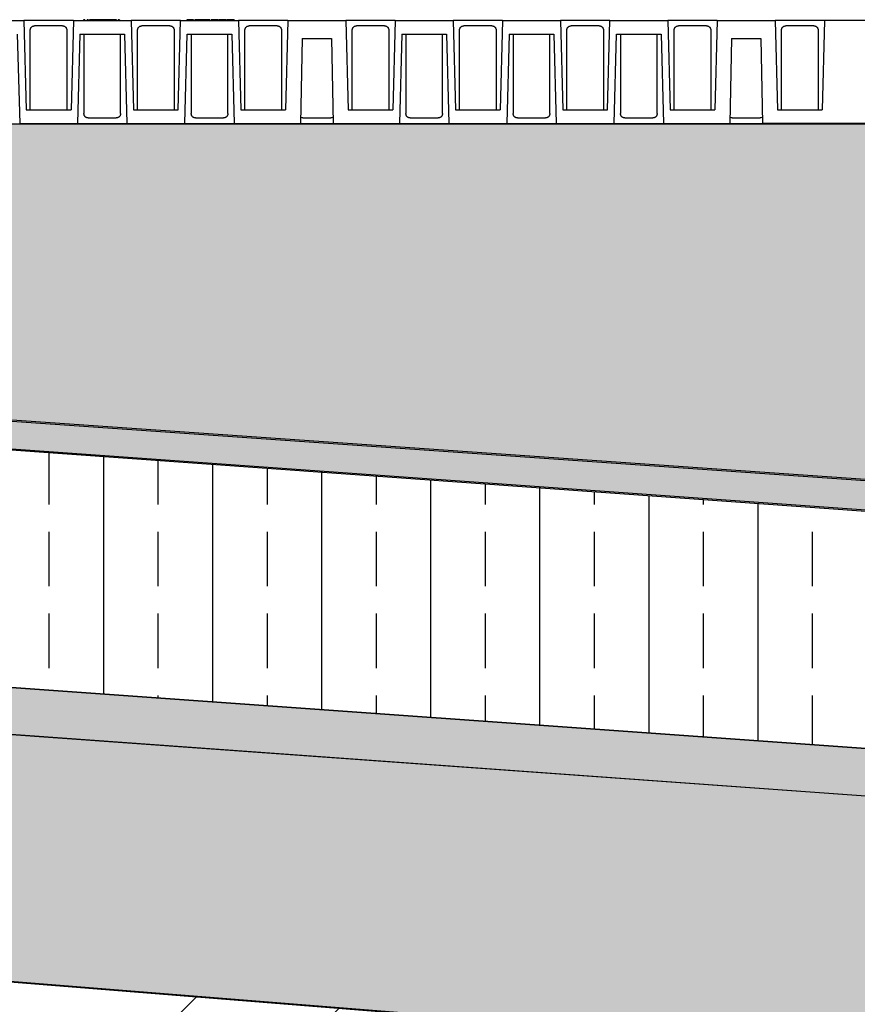
# Model space of a CAD drawing. Units: millimetres. Extents: x 216 to 5944, y -3018 to 969.
# Drawn here: x 960 to 1204, y 21 to 308 of the extents above; entities that cross this region are included whole.
import ezdxf

# ---------------------------------------------------------------- set-up
doc = ezdxf.new("R2010")
doc.units = ezdxf.units.MM

# ---------------------------------------------------------------- blocks, each defined once
blk = doc.blocks.new('A$C32600')
at = {"color": 250, "linetype": 'Continuous', "lineweight": 25}
for p, q in [((-45.774, 5.005), (-42.97, 5.005)), ((-42.97, 5.005), (-42.857, 0.672)), ((-40.566, 5.005), (-42.97, 5.005)), ((-40.566, 5.005), (-40.679, 0.672)), ((-40.566, 5.005), (-37.762, 5.005)), ((-40.076, 5.039), (-40.076, 5.005)), ((-40.01, 5.039), (-40.076, 5.039)), ((-40.01, 5.039), (-40.01, 5.005)), ((-39.905, 5.039), (-39.905, 5.005)), ((-39.891, 5.039), (-39.891, 5.005)), ((-39.787, 5.039), (-39.787, 5.005)), ((-39.714, 5.039), (-39.787, 5.039)), ((-39.714, 5.039), (-39.714, 5.005)), ((-39.589, 5.039), (-39.714, 5.039)), ((-39.589, 5.039), (-39.589, 5.005)), ((-39.417, 5.039), (-39.431, 5.039)), ((-39.383, 5.039), (-39.417, 5.039)), ((-39.405, 5.039), (-39.405, 5.005)), ((-39.383, 5.039), (-39.383, 5.005)), ((-39.306, 5.039), (-39.383, 5.039)), ((-39.306, 5.039), (-39.306, 5.005)), ((-39.248, 5.039), (-39.306, 5.039)), ((-39.248, 5.039), (-39.248, 5.005)), ((-39.029, 5.039), (-39.248, 5.039)), ((-39.029, 5.039), (-39.029, 5.005)), ((-38.97, 5.039), (-39.029, 5.039)), ((-38.97, 5.039), (-38.97, 5.005)), ((-38.893, 5.039), (-38.97, 5.039)), ((-38.893, 5.039), (-38.893, 5.005)), ((-38.883, 5.039), (-38.883, 5.005)), ((-38.878, 5.039), (-38.878, 5.005)), ((-38.713, 5.039), (-38.878, 5.039)), ((-38.713, 5.039), (-38.713, 5.005)), ((-38.641, 5.039), (-38.713, 5.039)), ((-38.641, 5.039), (-38.641, 5.005)), ((-38.476, 5.039), (-38.641, 5.039)), ((-38.476, 5.039), (-38.476, 5.005)), ((-38.325, 5.039), (-38.391, 5.039)), ((-38.391, 5.039), (-38.391, 5.005)), ((-38.325, 5.039), (-38.325, 5.005)), ((-37.762, 5.005), (-37.648, 0.672)), ((-35.358, 5.005), (-37.762, 5.005)), ((-35.471, 0.672), (-35.358, 5.005)), ((-35.358, 5.005), (-32.553, 5.005)), ((-35.065, 5.039), (-35.065, 5.005)), ((-35.015, 5.039), (-35.015, 5.005)), ((-34.9, 5.039), (-34.9, 5.005)), ((-34.736, 5.039), (-34.736, 5.005)), ((-34.663, 5.039), (-34.663, 5.005)), ((-34.597, 5.039), (-34.663, 5.039)), ((-34.624, 5.039), (-34.624, 5.005)), ((-34.524, 5.039), (-34.538, 5.039)), ((-34.505, 5.039), (-34.524, 5.039)), ((-34.505, 5.039), (-34.505, 5.005)), ((-34.439, 5.039), (-34.505, 5.039)), ((-34.439, 5.039), (-34.439, 5.005)), ((-34.425, 5.039), (-34.439, 5.039)), ((-34.425, 5.039), (-34.425, 5.005)), ((-34.265, 5.039), (-34.425, 5.039)), ((-34.275, 5.039), (-34.275, 5.005)), ((-34.11, 5.039), (-34.11, 5.005)), ((-33.946, 5.039), (-33.946, 5.005)), ((-33.925, 5.039), (-33.925, 5.005)), ((-33.88, 5.039), (-33.88, 5.005)), ((-33.72, 5.039), (-33.72, 5.005)), ((-33.59, 5.039), (-33.59, 5.005)), ((-33.55, 5.039), (-33.55, 5.005)), ((-33.485, 5.039), (-33.485, 5.005)), ((-33.325, 5.039), (-33.325, 5.005)), ((-33.195, 5.039), (-33.195, 5.005)), ((-33.155, 5.039), (-33.155, 5.005)), ((-33.116, 5.039), (-33.116, 5.005)), ((-32.892, 5.039), (-33.116, 5.039)), ((-32.826, 5.039), (-32.892, 5.039)), ((-32.892, 5.039), (-32.892, 5.005)), ((-32.826, 5.039), (-32.826, 5.005)), ((-32.76, 5.039), (-32.826, 5.039)), ((-32.76, 5.039), (-32.76, 5.005)), ((-32.553, 5.005), (-32.44, 0.672)), ((-30.149, 5.005), (-32.553, 5.005)), ((-30.149, 5.005), (-30.263, 0.672)), ((-30.149, 5.005), (-27.345, 5.005)), ((-27.345, 5.005), (-27.232, 0.672)), ((-24.941, 5.005), (-27.345, 5.005)), ((-24.941, 5.005), (-25.054, 0.672)), ((-24.941, 5.005), (-22.137, 5.005)), ((-22.137, 5.005), (-22.023, 0.672)), ((-19.733, 5.005), (-22.137, 5.005)), ((-19.733, 5.005), (-19.846, 0.672)), ((-19.733, 5.005), (-16.928, 5.005)), ((-16.928, 5.005), (-16.815, 0.672)), ((-14.524, 5.005), (-16.928, 5.005)), ((-14.638, 0.672), (-14.524, 5.005)), ((-14.524, 5.005), (-11.72, 5.005)), ((-11.72, 5.005), (-11.607, 0.672)), ((-9.316, 5.005), (-11.72, 5.005)), ((-9.316, 5.005), (-9.429, 0.672)), ((-9.316, 5.005), (-6.512, 5.005)), ((-6.512, 5.005), (-6.398, 0.672)), ((-4.108, 5.005), (-6.512, 5.005)), ((-4.108, 5.005), (-4.221, 0.672)), ((-0.935, 5.005), (-4.108, 5.005)), ((-43.284, 4.339), (-43.17, 0.005)), ((-41.09, 4.739), (-42.446, 4.739)), ((-40.252, 4.339), (-40.366, 0.005)), ((-40.252, 4.339), (-38.075, 4.339)), ((-38.075, 4.339), (-37.962, 0.005)), ((-35.881, 4.739), (-37.238, 4.739)), ((-35.158, 0.005), (-35.044, 4.339)), ((-35.044, 4.339), (-32.867, 4.339)), ((-32.867, 4.339), (-32.753, 0.005)), ((-30.673, 4.739), (-32.03, 4.739)), ((-25.465, 4.739), (-26.821, 4.739)), ((-24.627, 4.339), (-24.741, 0.005)), ((-24.627, 4.339), (-22.45, 4.339)), ((-22.45, 4.339), (-22.337, 0.005)), ((-20.256, 4.739), (-21.613, 4.739)), ((-19.419, 4.339), (-19.533, 0.005)), ((-19.419, 4.339), (-17.242, 4.339)), ((-17.242, 4.339), (-17.128, 0.005)), ((-15.048, 4.739), (-16.405, 4.739)), ((-14.324, 0.005), (-14.211, 4.339)), ((-14.211, 4.339), (-12.034, 4.339)), ((-12.034, 4.339), (-11.92, 0.005)), ((-9.84, 4.739), (-11.196, 4.739)), ((-4.631, 4.739), (-5.988, 4.739)), ((-29.463, 4.122), (-29.535, 0.005)), ((-29.463, 4.122), (-28.031, 4.122)), ((-28.031, 4.122), (-27.96, 0.005)), ((-8.629, 4.122), (-8.701, 0.005)), ((-8.629, 4.122), (-7.198, 4.122)), ((-7.198, 4.122), (-7.126, 0.005)), ((-42.857, 0.672), (-40.679, 0.672)), ((-37.648, 0.672), (-35.471, 0.672)), ((-32.44, 0.672), (-30.263, 0.672)), ((-27.232, 0.672), (-25.054, 0.672)), ((-22.023, 0.672), (-19.846, 0.672)), ((-16.815, 0.672), (-14.638, 0.672)), ((-11.607, 0.672), (-9.429, 0.672)), ((-6.398, 0.672), (-4.221, 0.672)), ((-43.17, 0.005), (-40.366, 0.005)), ((-43.018, 0.005), (-43.018, -0.028)), ((-42.912, 0.005), (-42.912, -0.028)), ((-42.8, 0.005), (-42.8, -0.028)), ((-42.778, 0.005), (-42.778, -0.028)), ((-42.753, 0.005), (-42.753, -0.028)), ((-42.643, 0.005), (-42.643, -0.028)), ((-42.537, 0.005), (-42.537, -0.028)), ((-42.467, 0.005), (-42.467, -0.028)), ((-42.461, 0.005), (-42.461, -0.028)), ((-42.295, 0.005), (-42.295, -0.028)), ((-42.232, 0.005), (-42.232, -0.036)), ((-42.066, 0.005), (-42.066, -0.036)), ((-41.902, 0.005), (-41.902, -0.036)), ((-41.832, 0.005), (-41.832, -0.028)), ((-41.768, 0.005), (-41.768, -0.028)), ((-41.698, 0.005), (-41.698, -0.028)), ((-41.639, 0.005), (-41.639, -0.036)), ((-41.473, 0.005), (-41.473, -0.036)), ((-41.31, 0.005), (-41.31, -0.036)), ((-41.102, 0.005), (-41.102, -0.028)), ((-41.037, 0.005), (-41.037, -0.028)), ((-40.948, 0.005), (-40.948, -0.028)), ((-40.884, 0.005), (-40.884, -0.028)), ((-40.772, 0.005), (-40.772, -0.028)), ((-40.656, 0.005), (-40.656, -0.028)), ((-40.653, 0.005), (-40.653, -0.028)), ((-40.366, 0.005), (-37.962, 0.005)), ((-39.842, 0.272), (-38.486, 0.272)), ((-39.83, 0.005), (-39.83, -0.036)), ((-39.755, 0.005), (-39.755, -0.036)), ((-39.726, 0.005), (-39.726, -0.036)), ((-39.522, 0.005), (-39.522, -0.036)), ((-39.472, 0.005), (-39.472, -0.036)), ((-39.193, 0.005), (-39.193, -0.036)), ((-39.182, 0.005), (-39.182, -0.036)), ((-39.146, 0.005), (-39.146, -0.036)), ((-39.135, 0.005), (-39.135, -0.036)), ((-38.856, 0.005), (-38.856, -0.036)), ((-38.806, 0.005), (-38.806, -0.036)), ((-38.602, 0.005), (-38.602, -0.036)), ((-38.572, 0.005), (-38.572, -0.036)), ((-38.498, 0.005), (-38.498, -0.036)), ((-37.962, 0.005), (-35.158, 0.005)), ((-37.871, 0.005), (-37.871, -0.028)), ((-37.765, 0.005), (-37.765, -0.028)), ((-37.653, 0.005), (-37.653, -0.028)), ((-37.63, 0.005), (-37.63, -0.028)), ((-37.606, 0.005), (-37.606, -0.028)), ((-37.495, 0.005), (-37.495, -0.028)), ((-37.39, 0.005), (-37.39, -0.028)), ((-37.32, 0.005), (-37.32, -0.028)), ((-37.313, 0.005), (-37.313, -0.028)), ((-37.148, 0.005), (-37.148, -0.028)), ((-37.009, 0.005), (-37.009, -0.028)), ((-37.005, 0.005), (-37.005, -0.028)), ((-36.986, 0.005), (-36.986, -0.028)), ((-36.916, 0.005), (-36.916, -0.028)), ((-36.852, 0.005), (-36.852, -0.028)), ((-36.781, 0.005), (-36.781, -0.028)), ((-36.775, 0.005), (-36.775, -0.028)), ((-36.609, 0.005), (-36.609, -0.028)), ((-36.47, 0.005), (-36.47, -0.028)), ((-36.467, 0.005), (-36.467, -0.028)), ((-36.448, 0.005), (-36.448, -0.028)), ((-36.416, 0.005), (-36.416, -0.028)), ((-36.348, 0.005), (-36.348, -0.028)), ((-36.276, 0.005), (-36.276, -0.028)), ((-36.251, 0.005), (-36.251, -0.028)), ((-36.227, 0.005), (-36.227, -0.028)), ((-36.153, 0.005), (-36.153, -0.028)), ((-36.085, 0.005), (-36.085, -0.028)), ((-36.057, 0.005), (-36.057, -0.028)), ((-36.05, 0.005), (-36.05, -0.028)), ((-36.01, 0.005), (-36.01, -0.028)), ((-35.921, 0.005), (-35.921, -0.028)), ((-35.781, 0.005), (-35.781, -0.028)), ((-35.762, 0.005), (-35.762, -0.028)), ((-35.691, 0.005), (-35.691, -0.028)), ((-35.627, 0.005), (-35.627, -0.028)), ((-35.557, 0.005), (-35.557, -0.028)), ((-35.55, 0.005), (-35.55, -0.028)), ((-35.385, 0.005), (-35.385, -0.028)), ((-35.246, 0.005), (-35.246, -0.028)), ((-35.243, 0.005), (-35.243, -0.028)), ((-35.223, 0.005), (-35.223, -0.028)), ((-35.158, 0.005), (-32.753, 0.005)), ((-34.634, 0.272), (-33.277, 0.272)), ((-34.388, 0.005), (-34.388, -0.036)), ((-34.279, 0.005), (-34.279, -0.036)), ((-34.164, 0.005), (-34.164, -0.036)), ((-34.141, 0.005), (-34.141, -0.036)), ((-34.115, 0.005), (-34.115, -0.036)), ((-34.002, 0.005), (-34.002, -0.036)), ((-33.894, 0.005), (-33.894, -0.036)), ((-33.741, -0.036), (-33.741, 0.005)), ((-33.575, -0.036), (-33.575, 0.005)), ((-33.412, -0.036), (-33.412, 0.005)), ((-32.753, 0.005), (-29.535, 0.005)), ((-29.535, 0.005), (-27.96, 0.005)), ((-29.425, 0.272), (-28.069, 0.272)), ((-27.96, 0.005), (-24.741, 0.005)), ((-24.741, 0.005), (-22.337, 0.005)), ((-24.217, 0.272), (-22.861, 0.272)), ((-22.337, 0.005), (-19.533, 0.005)), ((-19.533, 0.005), (-17.128, 0.005)), ((-19.009, 0.272), (-17.652, 0.272)), ((-17.128, 0.005), (-14.324, 0.005)), ((-14.324, 0.005), (-11.92, 0.005)), ((-13.8, 0.272), (-12.444, 0.272)), ((-11.92, 0.005), (-8.701, 0.005)), ((-8.701, 0.005), (-7.126, 0.005)), ((-8.592, 0.272), (-7.236, 0.272)), ((-0.935, 0.005), (-7.126, 0.005)), ((-42.912, -0.028), (-43.018, -0.028)), ((-42.8, -0.028), (-42.912, -0.028)), ((-42.643, -0.028), (-42.753, -0.028)), ((-42.537, -0.028), (-42.643, -0.028)), ((-41.768, -0.028), (-41.832, -0.028)), ((-41.037, -0.028), (-41.102, -0.028)), ((-40.884, -0.028), (-40.948, -0.028)), ((-39.755, -0.036), (-39.83, -0.036)), ((-39.726, -0.036), (-39.755, -0.036)), ((-39.522, -0.036), (-39.726, -0.036)), ((-39.472, -0.036), (-39.522, -0.036)), ((-39.193, -0.036), (-39.472, -0.036)), ((-39.182, -0.036), (-39.193, -0.036)), ((-39.146, -0.036), (-39.182, -0.036)), ((-39.135, -0.036), (-39.146, -0.036)), ((-38.856, -0.036), (-39.135, -0.036)), ((-38.806, -0.036), (-38.856, -0.036)), ((-38.602, -0.036), (-38.806, -0.036)), ((-38.572, -0.036), (-38.602, -0.036)), ((-38.498, -0.036), (-38.572, -0.036)), ((-37.765, -0.028), (-37.871, -0.028)), ((-37.653, -0.028), (-37.765, -0.028)), ((-37.495, -0.028), (-37.606, -0.028)), ((-37.39, -0.028), (-37.495, -0.028)), ((-36.852, -0.028), (-36.916, -0.028)), ((-36.348, -0.028), (-36.416, -0.028)), ((-36.276, -0.028), (-36.348, -0.028)), ((-36.153, -0.028), (-36.227, -0.028)), ((-36.085, -0.028), (-36.153, -0.028)), ((-35.627, -0.028), (-35.691, -0.028)), ((-34.279, -0.036), (-34.388, -0.036)), ((-34.164, -0.036), (-34.279, -0.036)), ((-34.002, -0.036), (-34.115, -0.036)), ((-33.894, -0.036), (-34.002, -0.036))]:
    blk.add_line(p, q, dxfattribs=at)
for points, knots in [([(-39.832, 5.039), (-39.836, 5.039), (-39.858, 5.039), (-39.882, 5.039), (-39.888, 5.039), (-39.891, 5.039)], [0, 0, 0, 0, 0.097168, 0.548176, 1, 1, 1, 1]), ([(-39.405, 5.039), (-39.405, 5.039), (-39.406, 5.039), (-39.41, 5.039), (-39.413, 5.039), (-39.422, 5.039), (-39.428, 5.039), (-39.441, 5.039), (-39.449, 5.039), (-39.475, 5.039), (-39.498, 5.039), (-39.543, 5.039), (-39.566, 5.039), (-39.589, 5.039)], [0, 0, 0, 0, 0.125, 0.125, 0.25, 0.25, 0.375, 0.375, 0.5, 0.5, 0.75, 0.75, 1, 1, 1, 1]), ([(-39.523, 5.039), (-39.525, 5.039), (-39.528, 5.039), (-39.549, 5.039), (-39.568, 5.039), (-39.575, 5.039)], [0, 0, 0, 0, 0.395095, 0.790331, 1, 1, 1, 1]), ([(-35.015, 5.039), (-35.02, 5.039), (-35.026, 5.039), (-35.034, 5.039), (-35.038, 5.039), (-35.048, 5.039), (-35.052, 5.039), (-35.059, 5.039), (-35.062, 5.039), (-35.064, 5.039), (-35.065, 5.039), (-35.065, 5.039)], [0, 0, 0, 0, 0.125, 0.125, 0.25, 0.25, 0.5, 0.5, 0.75, 0.75, 1, 1, 1, 1]), ([(-34.9, 5.039), (-34.911, 5.039), (-34.922, 5.039), (-34.943, 5.039), (-34.954, 5.039), (-34.974, 5.039), (-34.983, 5.039), (-35, 5.039), (-35.008, 5.039), (-35.015, 5.039)], [0, 0, 0, 0, 0.25, 0.25, 0.5, 0.5, 0.75, 0.75, 1, 1, 1, 1]), ([(-34.736, 5.039), (-34.736, 5.039), (-34.737, 5.039), (-34.745, 5.039), (-34.752, 5.039), (-34.775, 5.039), (-34.793, 5.039), (-34.83, 5.039), (-34.843, 5.039), (-34.871, 5.039), (-34.886, 5.039), (-34.9, 5.039)], [0, 0, 0, 0, 0.25, 0.25, 0.5, 0.5, 0.75, 0.75, 0.875, 0.875, 1, 1, 1, 1]), ([(-34.505, 5.039), (-34.514, 5.039), (-34.523, 5.039), (-34.541, 5.039), (-34.551, 5.039), (-34.571, 5.039), (-34.581, 5.039), (-34.602, 5.039), (-34.613, 5.039), (-34.624, 5.039)], [0, 0, 0, 0, 0.25, 0.25, 0.5, 0.5, 0.75, 0.75, 1, 1, 1, 1]), ([(-34.11, 5.039), (-34.121, 5.039), (-34.132, 5.039), (-34.153, 5.039), (-34.163, 5.039), (-34.193, 5.039), (-34.212, 5.039), (-34.243, 5.039), (-34.255, 5.039), (-34.267, 5.039), (-34.27, 5.039), (-34.274, 5.039), (-34.275, 5.039), (-34.275, 5.039)], [0, 0, 0, 0, 0.125, 0.125, 0.25, 0.25, 0.5, 0.5, 0.75, 0.75, 0.875, 0.875, 1, 1, 1, 1]), ([(-33.946, 5.039), (-33.946, 5.039), (-33.947, 5.039), (-33.95, 5.039), (-33.953, 5.039), (-33.966, 5.039), (-33.978, 5.039), (-34.009, 5.039), (-34.028, 5.039), (-34.058, 5.039), (-34.068, 5.039), (-34.089, 5.039), (-34.1, 5.039), (-34.11, 5.039)], [0, 0, 0, 0, 0.125, 0.125, 0.25, 0.25, 0.5, 0.5, 0.75, 0.75, 0.875, 0.875, 1, 1, 1, 1]), ([(-33.72, 5.039), (-33.73, 5.039), (-33.74, 5.039), (-33.76, 5.039), (-33.77, 5.039), (-33.798, 5.039), (-33.816, 5.039), (-33.845, 5.039), (-33.857, 5.039), (-33.869, 5.039), (-33.872, 5.039), (-33.877, 5.039), (-33.879, 5.039), (-33.88, 5.039)], [0, 0, 0, 0, 0.125, 0.125, 0.25, 0.25, 0.5, 0.5, 0.75, 0.75, 0.875, 0.875, 1, 1, 1, 1]), ([(-33.59, 5.039), (-33.598, 5.039), (-33.606, 5.039), (-33.625, 5.039), (-33.636, 5.039), (-33.659, 5.039), (-33.671, 5.039), (-33.695, 5.039), (-33.708, 5.039), (-33.72, 5.039)], [0, 0, 0, 0, 0.25, 0.25, 0.5, 0.5, 0.75, 0.75, 1, 1, 1, 1]), ([(-33.55, 5.039), (-33.551, 5.039), (-33.551, 5.039), (-33.554, 5.039), (-33.557, 5.039), (-33.563, 5.039), (-33.567, 5.039), (-33.577, 5.039), (-33.583, 5.039), (-33.59, 5.039)], [0, 0, 0, 0, 0.25, 0.25, 0.5, 0.5, 0.75, 0.75, 1, 1, 1, 1]), ([(-33.477, 5.039), (-33.478, 5.039), (-33.479, 5.039), (-33.491, 5.039), (-33.516, 5.039), (-33.522, 5.039)], [0, 0, 0, 0, 0.433859, 0.862402, 1, 1, 1, 1]), ([(-33.325, 5.039), (-33.335, 5.039), (-33.345, 5.039), (-33.365, 5.039), (-33.374, 5.039), (-33.403, 5.039), (-33.42, 5.039), (-33.45, 5.039), (-33.462, 5.039), (-33.474, 5.039), (-33.477, 5.039), (-33.482, 5.039), (-33.484, 5.039), (-33.485, 5.039)], [0, 0, 0, 0, 0.125, 0.125, 0.25, 0.25, 0.5, 0.5, 0.75, 0.75, 0.875, 0.875, 1, 1, 1, 1]), ([(-33.195, 5.039), (-33.203, 5.039), (-33.211, 5.039), (-33.23, 5.039), (-33.241, 5.039), (-33.263, 5.039), (-33.275, 5.039), (-33.3, 5.039), (-33.312, 5.039), (-33.325, 5.039)], [0, 0, 0, 0, 0.25, 0.25, 0.5, 0.5, 0.75, 0.75, 1, 1, 1, 1]), ([(-33.155, 5.039), (-33.156, 5.039), (-33.156, 5.039), (-33.159, 5.039), (-33.161, 5.039), (-33.168, 5.039), (-33.172, 5.039), (-33.182, 5.039), (-33.188, 5.039), (-33.195, 5.039)], [0, 0, 0, 0, 0.25, 0.25, 0.5, 0.5, 0.75, 0.75, 1, 1, 1, 1]), ([(-42.656, 0.672), (-42.656, 1.364), (-42.657, 2.649), (-42.656, 3.935), (-42.655, 4.528)], [0, 0, 0, 0, 0.538431, 1, 1, 1, 1]), ([(-42.655, 4.528), (-42.655, 4.534), (-42.655, 4.546), (-42.653, 4.563), (-42.65, 4.581), (-42.645, 4.597), (-42.639, 4.615), (-42.63, 4.633), (-42.616, 4.658), (-42.594, 4.684), (-42.562, 4.709), (-42.526, 4.726), (-42.487, 4.737), (-42.46, 4.738), (-42.446, 4.739)], [0, 0, 0, 0, 0.050332, 0.100128, 0.149783, 0.199696, 0.25026, 0.312337, 0.375195, 0.499958, 0.623214, 0.749794, 0.872733, 1, 1, 1, 1]), ([(-41.09, 4.739), (-41.083, 4.739), (-41.069, 4.738), (-41.049, 4.736), (-41.03, 4.732), (-41.004, 4.724), (-40.974, 4.709), (-40.942, 4.684), (-40.916, 4.653), (-40.898, 4.619), (-40.887, 4.587), (-40.881, 4.558), (-40.881, 4.538), (-40.88, 4.528)], [0, 0, 0, 0, 0.064275, 0.127102, 0.188855, 0.249927, 0.376067, 0.498946, 0.624774, 0.748977, 0.833116, 0.916169, 1, 1, 1, 1]), ([(-40.88, 4.528), (-40.88, 3.773), (-40.879, 2.488), (-40.88, 1.202), (-40.88, 0.672)], [0, 0, 0, 0, 0.587451, 1, 1, 1, 1]), ([(-40.051, 4.339), (-40.052, 3.647), (-40.052, 2.362), (-40.052, 1.076), (-40.051, 0.483)], [0, 0, 0, 0, 0.538431, 1, 1, 1, 1]), ([(-38.276, 0.483), (-38.276, 1.238), (-38.275, 2.523), (-38.276, 3.809), (-38.276, 4.339)], [0, 0, 0, 0, 0.587451, 1, 1, 1, 1]), ([(-37.447, 0.672), (-37.448, 1.364), (-37.448, 2.649), (-37.447, 3.935), (-37.447, 4.528)], [0, 0, 0, 0, 0.5384312, 1, 1, 1, 1]), ([(-37.447, 4.528), (-37.447, 4.534), (-37.447, 4.546), (-37.445, 4.563), (-37.441, 4.581), (-37.437, 4.597), (-37.43, 4.615), (-37.422, 4.633), (-37.408, 4.658), (-37.386, 4.684), (-37.354, 4.709), (-37.318, 4.726), (-37.279, 4.737), (-37.252, 4.738), (-37.238, 4.739)], [0, 0, 0, 0, 0.050332, 0.100128, 0.149783, 0.199696, 0.25026, 0.312337, 0.375195, 0.499958, 0.623214, 0.749794, 0.872733, 1, 1, 1, 1]), ([(-35.881, 4.739), (-35.874, 4.739), (-35.861, 4.738), (-35.841, 4.736), (-35.821, 4.732), (-35.796, 4.724), (-35.766, 4.709), (-35.734, 4.684), (-35.707, 4.653), (-35.69, 4.619), (-35.679, 4.587), (-35.673, 4.558), (-35.672, 4.538), (-35.672, 4.528)], [0, 0, 0, 0, 0.064275, 0.127102, 0.188855, 0.249927, 0.376067, 0.498946, 0.624774, 0.748977, 0.833116, 0.916169, 1, 1, 1, 1]), ([(-35.672, 4.528), (-35.672, 3.773), (-35.671, 2.488), (-35.672, 1.202), (-35.672, 0.672)], [0, 0, 0, 0, 0.587451, 1, 1, 1, 1]), ([(-34.843, 4.339), (-34.843, 3.647), (-34.844, 2.362), (-34.843, 1.076), (-34.843, 0.483)], [0, 0, 0, 0, 0.5384312, 1, 1, 1, 1]), ([(-33.068, 0.483), (-33.068, 1.238), (-33.067, 2.523), (-33.068, 3.809), (-33.068, 4.339)], [0, 0, 0, 0, 0.587451, 1, 1, 1, 1]), ([(-32.239, 0.672), (-32.239, 1.364), (-32.24, 2.649), (-32.239, 3.935), (-32.239, 4.528)], [0, 0, 0, 0, 0.538431, 1, 1, 1, 1]), ([(-32.239, 4.528), (-32.239, 4.534), (-32.238, 4.546), (-32.236, 4.563), (-32.233, 4.581), (-32.228, 4.597), (-32.222, 4.615), (-32.214, 4.633), (-32.199, 4.658), (-32.177, 4.684), (-32.145, 4.709), (-32.109, 4.726), (-32.07, 4.737), (-32.043, 4.738), (-32.03, 4.739)], [0, 0, 0, 0, 0.050332, 0.100128, 0.149783, 0.199696, 0.25026, 0.312337, 0.375195, 0.499958, 0.623214, 0.749794, 0.872733, 1, 1, 1, 1]), ([(-30.673, 4.739), (-30.666, 4.739), (-30.652, 4.738), (-30.632, 4.736), (-30.613, 4.732), (-30.588, 4.724), (-30.558, 4.709), (-30.526, 4.684), (-30.499, 4.653), (-30.481, 4.619), (-30.471, 4.587), (-30.465, 4.558), (-30.464, 4.538), (-30.464, 4.528)], [0, 0, 0, 0, 0.064275, 0.127102, 0.188855, 0.249927, 0.376067, 0.498946, 0.624774, 0.748977, 0.833116, 0.916169, 1, 1, 1, 1]), ([(-30.464, 4.528), (-30.463, 3.773), (-30.463, 2.488), (-30.463, 1.202), (-30.464, 0.672)], [0, 0, 0, 0, 0.587451, 1, 1, 1, 1]), ([(-27.031, 0.672), (-27.031, 1.364), (-27.032, 2.649), (-27.031, 3.935), (-27.03, 4.528)], [0, 0, 0, 0, 0.538431, 1, 1, 1, 1]), ([(-27.03, 4.528), (-27.03, 4.534), (-27.03, 4.546), (-27.028, 4.563), (-27.025, 4.581), (-27.02, 4.597), (-27.014, 4.615), (-27.005, 4.633), (-26.991, 4.658), (-26.969, 4.684), (-26.937, 4.709), (-26.901, 4.726), (-26.862, 4.737), (-26.835, 4.738), (-26.821, 4.739)], [0, 0, 0, 0, 0.050332, 0.100128, 0.149783, 0.199696, 0.25026, 0.312337, 0.375195, 0.499958, 0.623214, 0.749794, 0.872733, 1, 1, 1, 1]), ([(-25.465, 4.739), (-25.458, 4.739), (-25.444, 4.738), (-25.424, 4.736), (-25.405, 4.732), (-25.379, 4.724), (-25.349, 4.709), (-25.317, 4.684), (-25.291, 4.653), (-25.273, 4.619), (-25.262, 4.587), (-25.256, 4.558), (-25.256, 4.538), (-25.255, 4.528)], [0, 0, 0, 0, 0.064275, 0.127102, 0.188855, 0.249927, 0.376067, 0.498946, 0.624774, 0.748977, 0.833116, 0.916169, 1, 1, 1, 1]), ([(-25.255, 4.528), (-25.255, 3.773), (-25.254, 2.488), (-25.255, 1.202), (-25.255, 0.672)], [0, 0, 0, 0, 0.587451, 1, 1, 1, 1]), ([(-24.426, 4.339), (-24.427, 3.647), (-24.427, 2.362), (-24.427, 1.076), (-24.426, 0.483)], [0, 0, 0, 0, 0.538431, 1, 1, 1, 1]), ([(-22.651, 0.483), (-22.651, 1.238), (-22.65, 2.523), (-22.651, 3.809), (-22.651, 4.339)], [0, 0, 0, 0, 0.587451, 1, 1, 1, 1]), ([(-21.822, 0.672), (-21.823, 1.364), (-21.823, 2.649), (-21.822, 3.935), (-21.822, 4.528)], [0, 0, 0, 0, 0.5384312, 1, 1, 1, 1]), ([(-21.822, 4.528), (-21.822, 4.534), (-21.822, 4.546), (-21.82, 4.563), (-21.816, 4.581), (-21.812, 4.597), (-21.805, 4.615), (-21.797, 4.633), (-21.783, 4.658), (-21.761, 4.684), (-21.729, 4.709), (-21.693, 4.726), (-21.654, 4.737), (-21.627, 4.738), (-21.613, 4.739)], [0, 0, 0, 0, 0.050332, 0.100128, 0.149783, 0.199696, 0.25026, 0.312337, 0.375195, 0.499958, 0.623214, 0.749794, 0.872733, 1, 1, 1, 1]), ([(-20.256, 4.739), (-20.249, 4.739), (-20.236, 4.738), (-20.216, 4.736), (-20.196, 4.732), (-20.171, 4.724), (-20.141, 4.709), (-20.109, 4.684), (-20.082, 4.653), (-20.065, 4.619), (-20.054, 4.587), (-20.048, 4.558), (-20.047, 4.538), (-20.047, 4.528)], [0, 0, 0, 0, 0.064275, 0.127102, 0.188855, 0.249927, 0.376067, 0.498946, 0.624774, 0.748977, 0.833116, 0.916169, 1, 1, 1, 1]), ([(-20.047, 4.528), (-20.047, 3.773), (-20.046, 2.488), (-20.047, 1.202), (-20.047, 0.672)], [0, 0, 0, 0, 0.587451, 1, 1, 1, 1]), ([(-19.218, 4.339), (-19.218, 3.647), (-19.219, 2.362), (-19.218, 1.076), (-19.218, 0.483)], [0, 0, 0, 0, 0.538431, 1, 1, 1, 1]), ([(-17.443, 0.483), (-17.443, 1.238), (-17.442, 2.523), (-17.443, 3.809), (-17.443, 4.339)], [0, 0, 0, 0, 0.587451, 1, 1, 1, 1]), ([(-16.614, 0.672), (-16.614, 1.364), (-16.615, 2.649), (-16.614, 3.935), (-16.614, 4.528)], [0, 0, 0, 0, 0.538431, 1, 1, 1, 1]), ([(-16.614, 4.528), (-16.614, 4.534), (-16.613, 4.546), (-16.611, 4.563), (-16.608, 4.581), (-16.603, 4.597), (-16.597, 4.615), (-16.589, 4.633), (-16.574, 4.658), (-16.552, 4.684), (-16.52, 4.709), (-16.484, 4.726), (-16.445, 4.737), (-16.418, 4.738), (-16.405, 4.739)], [0, 0, 0, 0, 0.050332, 0.100128, 0.149783, 0.199696, 0.25026, 0.312337, 0.375195, 0.499958, 0.623214, 0.749794, 0.872733, 1, 1, 1, 1]), ([(-15.048, 4.739), (-15.041, 4.739), (-15.027, 4.738), (-15.007, 4.736), (-14.988, 4.732), (-14.963, 4.724), (-14.933, 4.709), (-14.901, 4.684), (-14.874, 4.653), (-14.856, 4.619), (-14.846, 4.587), (-14.84, 4.558), (-14.839, 4.538), (-14.839, 4.528)], [0, 0, 0, 0, 0.064275, 0.127102, 0.188855, 0.249927, 0.376067, 0.498946, 0.624774, 0.748977, 0.833116, 0.916169, 1, 1, 1, 1]), ([(-14.839, 4.528), (-14.838, 3.773), (-14.838, 2.488), (-14.838, 1.202), (-14.839, 0.672)], [0, 0, 0, 0, 0.587451, 1, 1, 1, 1]), ([(-14.01, 4.339), (-14.01, 3.647), (-14.011, 2.362), (-14.01, 1.076), (-14.01, 0.483)], [0, 0, 0, 0, 0.538431, 1, 1, 1, 1]), ([(-12.235, 0.483), (-12.234, 1.238), (-12.234, 2.523), (-12.234, 3.809), (-12.235, 4.339)], [0, 0, 0, 0, 0.587451, 1, 1, 1, 1]), ([(-11.406, 0.672), (-11.406, 1.364), (-11.407, 2.649), (-11.406, 3.935), (-11.405, 4.528)], [0, 0, 0, 0, 0.538431, 1, 1, 1, 1]), ([(-11.405, 4.528), (-11.405, 4.534), (-11.405, 4.546), (-11.403, 4.563), (-11.4, 4.581), (-11.395, 4.597), (-11.389, 4.615), (-11.38, 4.633), (-11.366, 4.658), (-11.344, 4.684), (-11.312, 4.709), (-11.276, 4.726), (-11.237, 4.737), (-11.21, 4.738), (-11.196, 4.739)], [0, 0, 0, 0, 0.050332, 0.100128, 0.149783, 0.199696, 0.25026, 0.312337, 0.375195, 0.499958, 0.623214, 0.749794, 0.872733, 1, 1, 1, 1]), ([(-9.84, 4.739), (-9.833, 4.739), (-9.819, 4.738), (-9.799, 4.736), (-9.78, 4.732), (-9.754, 4.724), (-9.724, 4.709), (-9.692, 4.684), (-9.666, 4.653), (-9.648, 4.619), (-9.637, 4.587), (-9.631, 4.558), (-9.631, 4.538), (-9.63, 4.528)], [0, 0, 0, 0, 0.064275, 0.127102, 0.188855, 0.249927, 0.376067, 0.498946, 0.624774, 0.748977, 0.833116, 0.916169, 1, 1, 1, 1]), ([(-9.63, 4.528), (-9.63, 3.773), (-9.629, 2.488), (-9.63, 1.202), (-9.63, 0.672)], [0, 0, 0, 0, 0.587451, 1, 1, 1, 1]), ([(-6.197, 0.672), (-6.198, 1.364), (-6.198, 2.649), (-6.197, 3.935), (-6.197, 4.528)], [0, 0, 0, 0, 0.538431, 1, 1, 1, 1]), ([(-6.197, 4.528), (-6.197, 4.534), (-6.197, 4.546), (-6.195, 4.563), (-6.191, 4.581), (-6.187, 4.597), (-6.18, 4.615), (-6.172, 4.633), (-6.158, 4.658), (-6.136, 4.684), (-6.104, 4.709), (-6.068, 4.726), (-6.029, 4.737), (-6.002, 4.738), (-5.988, 4.739)], [0, 0, 0, 0, 0.050332, 0.100128, 0.149783, 0.199696, 0.25026, 0.312337, 0.375195, 0.499958, 0.623214, 0.749794, 0.872733, 1, 1, 1, 1]), ([(-4.631, 4.739), (-4.624, 4.739), (-4.611, 4.738), (-4.591, 4.736), (-4.571, 4.732), (-4.546, 4.724), (-4.516, 4.709), (-4.484, 4.684), (-4.457, 4.653), (-4.44, 4.619), (-4.429, 4.587), (-4.423, 4.558), (-4.422, 4.538), (-4.422, 4.528)], [0, 0, 0, 0, 0.064275, 0.127102, 0.188855, 0.249927, 0.376067, 0.498946, 0.624774, 0.748977, 0.833116, 0.916169, 1, 1, 1, 1]), ([(-4.422, 4.528), (-4.422, 3.773), (-4.421, 2.488), (-4.422, 1.202), (-4.422, 0.672)], [0, 0, 0, 0, 0.587451, 1, 1, 1, 1]), ([(-39.842, 0.272), (-39.849, 0.272), (-39.863, 0.273), (-39.883, 0.275), (-39.902, 0.279), (-39.927, 0.287), (-39.957, 0.302), (-39.989, 0.327), (-40.016, 0.358), (-40.034, 0.392), (-40.044, 0.424), (-40.05, 0.453), (-40.051, 0.473), (-40.051, 0.483)], [0, 0, 0, 0, 0.064275, 0.127102, 0.188855, 0.249927, 0.376067, 0.498946, 0.624774, 0.748977, 0.833116, 0.916169, 1, 1, 1, 1]), ([(-38.276, 0.483), (-38.276, 0.477), (-38.277, 0.465), (-38.279, 0.448), (-38.282, 0.43), (-38.287, 0.413), (-38.293, 0.396), (-38.301, 0.377), (-38.316, 0.353), (-38.338, 0.327), (-38.37, 0.302), (-38.406, 0.285), (-38.445, 0.274), (-38.472, 0.273), (-38.486, 0.272)], [0, 0, 0, 0, 0.050332, 0.100128, 0.149783, 0.199696, 0.25026, 0.312337, 0.375195, 0.499958, 0.623214, 0.749794, 0.872733, 1, 1, 1, 1]), ([(-34.634, 0.272), (-34.641, 0.272), (-34.654, 0.273), (-34.674, 0.275), (-34.694, 0.279), (-34.719, 0.287), (-34.749, 0.302), (-34.781, 0.327), (-34.808, 0.358), (-34.826, 0.392), (-34.836, 0.424), (-34.842, 0.453), (-34.843, 0.473), (-34.843, 0.483)], [0, 0, 0, 0, 0.064275, 0.127102, 0.188855, 0.249927, 0.376067, 0.498946, 0.624774, 0.748977, 0.833116, 0.916169, 1, 1, 1, 1]), ([(-33.068, 0.483), (-33.068, 0.477), (-33.068, 0.465), (-33.07, 0.448), (-33.074, 0.43), (-33.078, 0.413), (-33.085, 0.396), (-33.093, 0.377), (-33.107, 0.353), (-33.13, 0.327), (-33.162, 0.302), (-33.198, 0.285), (-33.236, 0.274), (-33.263, 0.273), (-33.277, 0.272)], [0, 0, 0, 0, 0.050332, 0.100128, 0.149783, 0.199696, 0.25026, 0.312337, 0.375195, 0.499958, 0.623214, 0.749794, 0.872733, 1, 1, 1, 1]), ([(-24.217, 0.272), (-24.224, 0.272), (-24.238, 0.273), (-24.258, 0.275), (-24.277, 0.279), (-24.302, 0.287), (-24.332, 0.302), (-24.364, 0.327), (-24.391, 0.358), (-24.409, 0.392), (-24.419, 0.424), (-24.425, 0.453), (-24.426, 0.473), (-24.426, 0.483)], [0, 0, 0, 0, 0.064275, 0.127102, 0.188855, 0.249927, 0.376067, 0.498946, 0.624774, 0.748977, 0.833116, 0.916169, 1, 1, 1, 1]), ([(-22.651, 0.483), (-22.651, 0.477), (-22.652, 0.465), (-22.654, 0.448), (-22.657, 0.43), (-22.662, 0.413), (-22.668, 0.396), (-22.676, 0.377), (-22.691, 0.353), (-22.713, 0.327), (-22.745, 0.302), (-22.781, 0.285), (-22.82, 0.274), (-22.847, 0.273), (-22.861, 0.272)], [0, 0, 0, 0, 0.050332, 0.100128, 0.149783, 0.199696, 0.25026, 0.312337, 0.375195, 0.499958, 0.623214, 0.749794, 0.872733, 1, 1, 1, 1]), ([(-19.009, 0.272), (-19.016, 0.272), (-19.029, 0.273), (-19.049, 0.275), (-19.069, 0.279), (-19.094, 0.287), (-19.124, 0.302), (-19.156, 0.327), (-19.183, 0.358), (-19.201, 0.392), (-19.211, 0.424), (-19.217, 0.453), (-19.218, 0.473), (-19.218, 0.483)], [0, 0, 0, 0, 0.064275, 0.127102, 0.188855, 0.249927, 0.376067, 0.498946, 0.624774, 0.748977, 0.833116, 0.916169, 1, 1, 1, 1]), ([(-17.443, 0.483), (-17.443, 0.477), (-17.443, 0.465), (-17.445, 0.448), (-17.449, 0.43), (-17.453, 0.413), (-17.46, 0.396), (-17.468, 0.377), (-17.482, 0.353), (-17.505, 0.327), (-17.537, 0.302), (-17.573, 0.285), (-17.611, 0.274), (-17.638, 0.273), (-17.652, 0.272)], [0, 0, 0, 0, 0.050332, 0.100128, 0.149783, 0.199696, 0.25026, 0.312337, 0.375195, 0.499958, 0.623214, 0.749794, 0.872733, 1, 1, 1, 1]), ([(-13.8, 0.272), (-13.807, 0.272), (-13.821, 0.273), (-13.841, 0.275), (-13.861, 0.279), (-13.886, 0.287), (-13.916, 0.302), (-13.948, 0.327), (-13.974, 0.358), (-13.992, 0.392), (-14.003, 0.424), (-14.009, 0.453), (-14.009, 0.473), (-14.01, 0.483)], [0, 0, 0, 0, 0.064275, 0.127102, 0.188855, 0.249927, 0.376067, 0.498946, 0.624774, 0.748977, 0.833116, 0.916169, 1, 1, 1, 1]), ([(-12.235, 0.483), (-12.235, 0.477), (-12.235, 0.465), (-12.237, 0.448), (-12.24, 0.43), (-12.245, 0.413), (-12.251, 0.396), (-12.26, 0.377), (-12.274, 0.353), (-12.296, 0.327), (-12.328, 0.302), (-12.364, 0.285), (-12.403, 0.274), (-12.43, 0.273), (-12.444, 0.272)], [0, 0, 0, 0, 0.050332, 0.100128, 0.149783, 0.199696, 0.25026, 0.312337, 0.375195, 0.499958, 0.623214, 0.749794, 0.872733, 1, 1, 1, 1]), ([(-29.425, 0.272), (-29.453, 0.273), (-29.491, 0.274), (-29.521, 0.295), (-29.529, 0.301)], [0, 0, 0, 0, 0.728064, 1, 1, 1, 1]), ([(-27.965, 0.301), (-27.973, 0.296), (-28.003, 0.274), (-28.041, 0.273), (-28.069, 0.272)], [0, 0, 0, 0, 0.270549, 1, 1, 1, 1]), ([(-8.592, 0.272), (-8.62, 0.273), (-8.657, 0.274), (-8.688, 0.295), (-8.696, 0.301)], [0, 0, 0, 0, 0.728064, 1, 1, 1, 1]), ([(-7.131, 0.301), (-7.14, 0.296), (-7.17, 0.274), (-7.208, 0.273), (-7.236, 0.272)], [0, 0, 0, 0, 0.270549, 1, 1, 1, 1]), ([(-42.44, -0.028), (-42.442, -0.028), (-42.452, -0.028), (-42.463, -0.028), (-42.466, -0.028), (-42.467, -0.028)], [0, 0, 0, 0, 0.0755749, 0.5191642, 1, 1, 1, 1]), ([(-42.295, -0.028), (-42.305, -0.028), (-42.323, -0.028), (-42.35, -0.028), (-42.376, -0.028), (-42.401, -0.028), (-42.424, -0.028), (-42.441, -0.028), (-42.453, -0.028), (-42.458, -0.028), (-42.461, -0.028)], [0, 0, 0, 0, 0.136123, 0.248855, 0.37719, 0.499146, 0.625, 0.749218, 0.862882, 1, 1, 1, 1]), ([(-42.233, -0.028), (-42.239, -0.028), (-42.259, -0.028), (-42.28, -0.028), (-42.295, -0.028)], [0, 0, 0, 0, 0.299741, 1, 1, 1, 1]), ([(-42.066, -0.036), (-42.073, -0.036), (-42.087, -0.036), (-42.108, -0.036), (-42.126, -0.036), (-42.144, -0.036), (-42.16, -0.036), (-42.174, -0.036), (-42.187, -0.036), (-42.198, -0.036), (-42.208, -0.036), (-42.216, -0.036), (-42.223, -0.036), (-42.228, -0.036), (-42.23, -0.036), (-42.232, -0.036)], [0, 0, 0, 0, 0.0869526, 0.1686922, 0.2459523, 0.3196001, 0.3906354, 0.4601708, 0.5293912, 0.5994975, 0.6716463, 0.7469001, 0.8261969, 0.9103393, 1, 1, 1, 1]), ([(-41.902, -0.036), (-41.903, -0.036), (-41.903, -0.036), (-41.906, -0.036), (-41.918, -0.036), (-41.944, -0.036), (-41.977, -0.036), (-42.005, -0.036), (-42.035, -0.036), (-42.055, -0.036), (-42.066, -0.036)], [0, 0, 0, 0, 0.0688768, 0.1251493, 0.2505285, 0.4990301, 0.6223846, 0.7491928, 0.8658079, 1, 1, 1, 1]), ([(-41.832, -0.028), (-41.835, -0.028), (-41.841, -0.028), (-41.851, -0.028), (-41.862, -0.028), (-41.874, -0.028), (-41.887, -0.028), (-41.901, -0.028), (-41.916, -0.028), (-41.926, -0.028), (-41.931, -0.028)], [0, 0, 0, 0, 0.131222, 0.257153, 0.379216, 0.498967, 0.624172, 0.749471, 0.86061, 1, 1, 1, 1]), ([(-41.638, -0.028), (-41.644, -0.028), (-41.659, -0.028), (-41.677, -0.028), (-41.694, -0.028), (-41.696, -0.028), (-41.698, -0.028)], [0, 0, 0, 0, 0.150671, 0.35765, 0.575406, 1, 1, 1, 1]), ([(-41.473, -0.036), (-41.481, -0.036), (-41.495, -0.036), (-41.515, -0.036), (-41.534, -0.036), (-41.551, -0.036), (-41.567, -0.036), (-41.581, -0.036), (-41.594, -0.036), (-41.605, -0.036), (-41.615, -0.036), (-41.623, -0.036), (-41.63, -0.036), (-41.635, -0.036), (-41.638, -0.036), (-41.639, -0.036)], [0, 0, 0, 0, 0.086953, 0.168692, 0.245952, 0.3196, 0.390635, 0.460171, 0.529391, 0.599497, 0.671646, 0.7469, 0.826197, 0.910339, 1, 1, 1, 1]), ([(-41.31, -0.036), (-41.31, -0.036), (-41.31, -0.036), (-41.313, -0.036), (-41.325, -0.036), (-41.351, -0.036), (-41.385, -0.036), (-41.412, -0.036), (-41.442, -0.036), (-41.463, -0.036), (-41.473, -0.036)], [0, 0, 0, 0, 0.068877, 0.125149, 0.250529, 0.49903, 0.622385, 0.749193, 0.865808, 1, 1, 1, 1]), ([(-40.772, -0.028), (-40.778, -0.028), (-40.789, -0.028), (-40.811, -0.028), (-40.836, -0.028), (-40.859, -0.028), (-40.873, -0.028), (-40.88, -0.028), (-40.884, -0.028)], [0, 0, 0, 0, 0.138073, 0.249652, 0.499901, 0.749837, 0.859236, 1, 1, 1, 1]), ([(-40.656, -0.028), (-40.658, -0.028), (-40.66, -0.028), (-40.666, -0.028), (-40.674, -0.028), (-40.687, -0.028), (-40.705, -0.028), (-40.726, -0.028), (-40.748, -0.028), (-40.764, -0.028), (-40.772, -0.028)], [0, 0, 0, 0, 0.104969, 0.2000063, 0.2863876, 0.4241381, 0.5717948, 0.7047424, 0.8463132, 1, 1, 1, 1]), ([(-37.148, -0.028), (-37.157, -0.028), (-37.176, -0.028), (-37.203, -0.028), (-37.228, -0.028), (-37.254, -0.028), (-37.276, -0.028), (-37.294, -0.028), (-37.306, -0.028), (-37.31, -0.028), (-37.313, -0.028)], [0, 0, 0, 0, 0.136123, 0.248855, 0.37719, 0.499146, 0.625, 0.749218, 0.862882, 1, 1, 1, 1]), ([(-37.009, -0.028), (-37.01, -0.028), (-37.011, -0.028), (-37.016, -0.028), (-37.029, -0.028), (-37.061, -0.028), (-37.104, -0.028), (-37.133, -0.028), (-37.148, -0.028)], [0, 0, 0, 0, 0.06961, 0.12542, 0.251067, 0.499866, 0.749762, 1, 1, 1, 1]), ([(-37.005, -0.028), (-37.005, -0.028), (-37.006, -0.028), (-37.008, -0.028), (-37.009, -0.028)], [0, 0, 0, 0, 0.586869, 1, 1, 1, 1]), ([(-36.609, -0.028), (-36.619, -0.028), (-36.637, -0.028), (-36.664, -0.028), (-36.69, -0.028), (-36.715, -0.028), (-36.738, -0.028), (-36.755, -0.028), (-36.767, -0.028), (-36.772, -0.028), (-36.775, -0.028)], [0, 0, 0, 0, 0.136123, 0.248855, 0.37719, 0.499146, 0.625, 0.749218, 0.862882, 1, 1, 1, 1]), ([(-36.47, -0.028), (-36.471, -0.028), (-36.473, -0.028), (-36.478, -0.028), (-36.491, -0.028), (-36.523, -0.028), (-36.565, -0.028), (-36.594, -0.028), (-36.609, -0.028)], [0, 0, 0, 0, 0.06961, 0.12542, 0.251067, 0.499866, 0.749762, 1, 1, 1, 1]), ([(-36.467, -0.028), (-36.467, -0.028), (-36.467, -0.028), (-36.469, -0.028), (-36.47, -0.028)], [0, 0, 0, 0, 0.586869, 1, 1, 1, 1]), ([(-36.251, -0.028), (-36.255, -0.028), (-36.259, -0.028), (-36.267, -0.028), (-36.272, -0.028), (-36.276, -0.028)], [0, 0, 0, 0, 0.5, 0.5, 1, 1, 1, 1]), ([(-35.921, -0.028), (-35.928, -0.028), (-35.941, -0.028), (-35.961, -0.028), (-35.979, -0.028), (-35.995, -0.028), (-36.005, -0.028), (-36.01, -0.028)], [0, 0, 0, 0, 0.222857, 0.431713, 0.628925, 0.817287, 1, 1, 1, 1]), ([(-35.781, -0.028), (-35.782, -0.028), (-35.785, -0.028), (-35.789, -0.028), (-35.796, -0.028), (-35.808, -0.028), (-35.829, -0.028), (-35.856, -0.028), (-35.882, -0.028), (-35.904, -0.028), (-35.915, -0.028), (-35.921, -0.028)], [0, 0, 0, 0, 0.095305, 0.17835, 0.249883, 0.372182, 0.499748, 0.658188, 0.832552, 0.908453, 1, 1, 1, 1]), ([(-35.385, -0.028), (-35.395, -0.028), (-35.413, -0.028), (-35.44, -0.028), (-35.466, -0.028), (-35.491, -0.028), (-35.514, -0.028), (-35.531, -0.028), (-35.543, -0.028), (-35.548, -0.028), (-35.55, -0.028)], [0, 0, 0, 0, 0.136123, 0.248855, 0.37719, 0.499146, 0.625, 0.749218, 0.862882, 1, 1, 1, 1]), ([(-35.246, -0.028), (-35.247, -0.028), (-35.249, -0.028), (-35.254, -0.028), (-35.266, -0.028), (-35.298, -0.028), (-35.341, -0.028), (-35.37, -0.028), (-35.385, -0.028)], [0, 0, 0, 0, 0.06961, 0.12542, 0.251067, 0.499866, 0.749762, 1, 1, 1, 1]), ([(-35.243, -0.028), (-35.243, -0.028), (-35.243, -0.028), (-35.245, -0.028), (-35.246, -0.028)], [0, 0, 0, 0, 0.586869, 1, 1, 1, 1])]:
    blk.add_open_spline(points, degree=3, knots=knots, dxfattribs=at)

msp = doc.modelspace()

# ---------------------------------------------------------------- hatches: boundary and pattern name
h = msp.add_hatch()
h.set_pattern_fill('GRAVEL', color=31, scale=2, style=0)
edge = h.paths.add_edge_path()
edge.add_line((216.94, 277.47), (1980.59, 277.48))
edge.add_line((216.94, 242.62), (216.94, 277.47))
edge.add_line((1981.05, 120.22), (216.94, 242.62))
edge.add_line((1980.59, 277.48), (1981.05, 120.22))
h = msp.add_hatch(color=256)
h.set_gradient(color1=(25, 169, 230), color2=(49, 181, 233), one_color=1)
h.paths.add_polyline_path([(1981.26, 119.65), (216.98, 242.29), (217.02, 235.93), (1981.19, 109.64)])
h = msp.add_hatch()
h.set_pattern_fill('BRASS', color=250, scale=5, angle=90, style=0)
edge = h.paths.add_edge_path()
edge.add_line((217.02, 166.29), (217.03, 235.61))
edge.add_line((217.03, 235.61), (1981.2, 109.23))
edge.add_line((1980.82, 40.37), (217.02, 166.29))
edge.add_line((1981.2, 109.23), (1980.82, 40.37))
h = msp.add_hatch(color=256)
h.set_gradient(color1=(42, 240, 15), color2=(48, 240, 18), one_color=1, name='HEMISPHERICAL')
h.paths.add_polyline_path([(1980.84, 40.22), (216.87, 166.22), (216.76, 153), (1980.88, 26.27)])
h = msp.add_hatch()
h.set_pattern_fill('HONEY', color=30, scale=5, style=0)
edge = h.paths.add_edge_path()
edge.add_line((216.77, 152.98), (1980.9, 26.2))
edge.add_line((216.77, 152.98), (216.41, 86.84))
edge.add_line((1981.05, -53.72), (216.41, 86.84))
edge.add_line((1980.9, 26.2), (1981.05, -53.72))
at = {"lineweight": 20}
h = msp.add_hatch(dxfattribs=at)
h.set_pattern_fill('ANSI36', color=8, scale=10, style=0)
h.paths.add_polyline_path([(1981.06, -54.12), (216.41, 86.75), (216.1, -34.55), (1980.38, -190.2)])

# ---------------------------------------------------------------- linework, layer by layer
for p, q in [((216.94, 277.47), (1980.59, 277.48)), ((1981.05, 120.22), (216.94, 242.62)), ((1981.26, 119.65), (216.98, 242.29)), ((217.02, 235.93), (1981.19, 109.64)), ((217.03, 235.61), (1981.2, 109.23)), ((1980.82, 40.37), (217.02, 166.29)), ((1980.84, 40.22), (216.87, 166.22)), ((216.76, 153), (1980.88, 26.27)), ((216.77, 152.98), (1980.9, 26.2)), ((1981.05, -53.72), (216.41, 86.84)), ((1981.06, -54.12), (216.41, 86.75))]:
    msp.add_line(p, q)

# ---------------------------------------------------------------- block references
at = {"xscale": 5.998977062230685, "yscale": 5.998977062230685, "zscale": 5.998977062230685}
msp.add_blockref('A$C32600', (1218.77, 277.58), dxfattribs=at)

doc.saveas('drawing.dxf')
